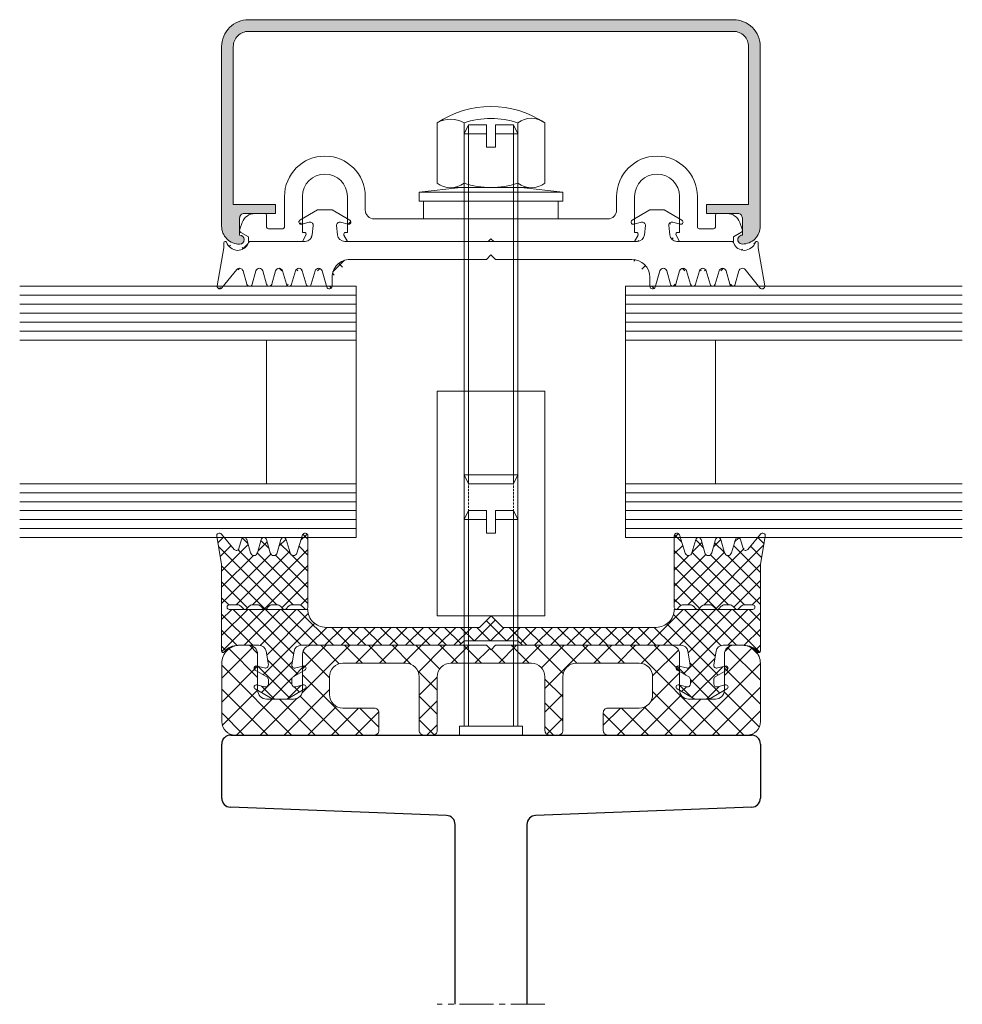
# Model space of a CAD drawing. Units: millimetres. Extents: x 518 to 4952, y -1649 to 714.
# Drawn here: x 1410 to 1515, y -1232 to -1122 of the extents above; entities that cross this region are included whole.
import ezdxf

# ---------------------------------------------------------------- set-up
doc = ezdxf.new("R2010")
doc.units = ezdxf.units.MM
doc.linetypes.add('GESTRICHELT', pattern=[0.75, 0.5, -0.25])
doc.linetypes.add('MITTE2', pattern=[28.575, 19.05, -3.175, 3.175, -3.175])
for name, color, linetype, lineweight in [('SX-0-Schnittlinie', 7, 'MITTE2', 13), ('SX-Dichtung-Aussen_Kontur', 7, 'Continuous', 18), ('SX-Dichtung-Aussen_Schraffur', 150, 'Continuous', 5), ('SX-Dichtung-Innen_Kontur', 7, 'Continuous', 18), ('SX-Dichtung-Innen_Schraffur', 150, 'Continuous', 5), ('SX-Gewindebolzen_Kontur', 1, 'Continuous', 9), ('SX-Gewindemuffe_Kontur', 1, 'Continuous', 9), ('SX-Glas_Kontur', 4, 'Continuous', 9), ('SX-Glas_Schraffur', 4, 'Continuous', 5), ('SX-Hutmutter_Kontur', 1, 'Continuous', 9), ('SX-Oberleiste_Kontur', 7, 'Continuous', 18), ('SX-Oberleiste_Schraffur', 7, 'Continuous', 5), ('SX-Profil_Kontur', 7, 'Continuous', 25), ('SX-Unterlegscheibe_Kontur', 1, 'Continuous', 18), ('SX-Unterleiste_Kontur', 7, 'Continuous', 18), ('SX-Zwischenleiste_Kontur', 2, 'Continuous', 18), ('SX-Zwischenleiste_Schraffur', 2, 'Continuous', 5)]:
    doc.layers.add(name, color=color, linetype=linetype, lineweight=lineweight)

# ---------------------------------------------------------------- blocks, each defined once
blk = doc.blocks.new('ZL 6053')
at = {"layer": 'SX-Zwischenleiste_Schraffur', "linetype": 'Continuous'}
h = blk.add_hatch(dxfattribs=at)
h.set_pattern_fill('ANSI37', color=256, scale=15, style=0)
h.set_pattern_definition([(45, (-404.1907, -136.6581), (-1.325825, 1.325825), []), (135, (-404.1907, -136.6581), (-1.325825, -1.325825), [])])
edge = h.paths.add_edge_path()
edge.add_line((6.5, -8), (7.5, -8))
edge.add_arc((7.5, -7.5), 0.5, 270, 360)
edge.add_line((8, -7.5), (8, -1.5))
edge.add_arc((9.5, -1.5), 1.5, 90, 180, ccw=False)
edge.add_line((9.5, 0), (16.5, 0))
edge.add_arc((16.5, -1.5), 1.5, 0, 90, ccw=False)
edge.add_line((18, -1.5), (18, -3.5))
edge.add_arc((16.5, -3.5), 1.5, -90, 0, ccw=False)
edge.add_line((16.5, -5), (13, -5))
edge.add_arc((13, -5.5), 0.5, 90, 180)
edge.add_line((12.5, -5.5), (12.5, -7.5))
edge.add_arc((13, -7.5), 0.5, 180, 270)
edge.add_line((13, -8), (28.5, -8))
edge.add_arc((28.5, -6.5), 1.5, 270, 360)
edge.add_line((30, -6.5), (30, 0))
edge.add_arc((28, 0), 2, 360, 450)
edge.add_line((28, 2), (27, 2))
edge.add_arc((27, 1), 1, 89.9999, 180)
edge.add_line((26, 1), (26, -3))
edge.add_arc((25, -3), 1, 270, 360, ccw=False)
edge.add_line((25, -4), (22, -4))
edge.add_arc((22, -3), 1, 180, 270, ccw=False)
edge.add_line((21, -3), (21, 1))
edge.add_arc((19.98, 0.98), 1.02, 0.8785, 89.1215)
edge.add_line((20, 2), (0.5, 2))
edge.add_line((0.5, 2), (0, 1.5))
edge.add_line((0, 1.5), (-0.5, 2))
edge.add_line((-0.5, 2), (-20, 2))
edge.add_arc((-19.98, 0.98), 1.02, 90.8785, 179.1215)
edge.add_line((-21, 1), (-21, -3))
edge.add_arc((-22, -3), 1, 270, 360, ccw=False)
edge.add_line((-22, -4), (-25, -4))
edge.add_arc((-25, -3), 1, 180, 270, ccw=False)
edge.add_line((-26, -3), (-26, 1))
edge.add_arc((-27, 1), 1, 360, 450.0001)
edge.add_line((-27, 2), (-28, 2))
edge.add_arc((-28, 0), 2, 90, 180)
edge.add_line((-30, 0), (-30, -6.5))
edge.add_arc((-28.5, -6.5), 1.5, 180, 270)
edge.add_line((-28.5, -8), (-13, -8))
edge.add_arc((-13, -7.5), 0.5, 270, 360)
edge.add_line((-12.5, -7.5), (-12.5, -5.5))
edge.add_arc((-13, -5.5), 0.5, 0, 90)
edge.add_line((-13, -5), (-16.5, -5))
edge.add_arc((-16.5, -3.5), 1.5, 180, 270, ccw=False)
edge.add_line((-18, -3.5), (-18, -1.5))
edge.add_arc((-16.5, -1.5), 1.5, 90, 180, ccw=False)
edge.add_line((-16.5, 0), (-9.5, 0))
edge.add_arc((-9.5, -1.5), 1.5, 0, 90, ccw=False)
edge.add_line((-8, -1.5), (-8, -7.5))
edge.add_arc((-7.5, -7.5), 0.5, 180, 270)
edge.add_line((-7.5, -8), (-6.5, -8))
edge.add_arc((-6.5, -7.5), 0.5, 270, 360)
edge.add_line((-6, -7.5), (-6, -1.5))
edge.add_arc((-4.5, -1.5), 1.5, 90, 180, ccw=False)
edge.add_line((-4.5, 0), (4.5, 0))
edge.add_arc((4.5, -1.5), 1.5, 0, 90, ccw=False)
edge.add_line((6, -1.5), (6, -7.5))
edge.add_arc((6.5, -7.5), 0.5, 180, 270)
at = {"layer": 'SX-Zwischenleiste_Kontur'}
blk.add_lwpolyline([(6.5, -8), (7.5, -8, 0.414214), (8, -7.5), (8, -1.5, -0.414214), (9.5, 0), (16.5, 0, -0.414214), (18, -1.5), (18, -3.5, -0.414214), (16.5, -5), (13, -5, 0.414214), (12.5, -5.5), (12.5, -7.5, 0.414214), (13, -8), (28.5, -8, 0.414214), (30, -6.5), (30, 0, 0.414214), (28, 2), (27, 2, 0.414214), (26, 1), (26, -3, -0.414214), (25, -4), (22, -4, -0.414214), (21, -3), (21, 1, 0.40526), (20, 2), (0.5, 2), (0, 1.5), (-0.5, 2), (-20, 2, 0.40526), (-21, 1), (-21, -3, -0.414214), (-22, -4), (-25, -4, -0.414214), (-26, -3), (-26, 1, 0.414214), (-27, 2), (-28, 2, 0.414214), (-30, 0), (-30, -6.5, 0.414214), (-28.5, -8), (-13, -8, 0.414214), (-12.5, -7.5), (-12.5, -5.5, 0.414214), (-13, -5), (-16.5, -5, -0.414214), (-18, -3.5), (-18, -1.5, -0.414214), (-16.5, 0), (-9.5, 0, -0.414214), (-8, -1.5), (-8, -7.5, 0.414214), (-7.5, -8), (-6.5, -8, 0.414214), (-6, -7.5), (-6, -1.5, -0.414214), (-4.5, 0), (4.5, 0, -0.414214), (6, -1.5), (6, -7.5, 0.414214)], format="xyb", close=True, dxfattribs=at)
blk = doc.blocks.new('Glas_28')
at = {"layer": 'SX-Glas_Kontur'}
for p, q in [((-14, 37.5), (-14, 0)), ((-8, 0), (-8, 37.5)), ((8, 0), (8, 37.5)), ((14, 0), (14, 37.5)), ((-8, 10), (8, 10)), ((-14, 0), (14, 0))]:
    blk.add_line(p, q, dxfattribs=at)
at = {"layer": 'SX-Glas_Schraffur'}
for p, q in [((-13, 0), (-13, 37.5)), ((-12, 0), (-12, 37.5)), ((-11, 0), (-11, 37.5)), ((-10, 0), (-10, 37.5)), ((-9, 0), (-9, 37.5)), ((9, 0), (9, 37.5)), ((10, 0), (10, 37.5)), ((11, 0), (11, 37.5)), ((12, 0), (12, 37.5)), ((13, 0), (13, 37.5))]:
    blk.add_line(p, q, dxfattribs=at)
blk = doc.blocks.new('UL6009')
at = {"layer": 'SX-Unterleiste_Kontur'}
for p, q in [((-23, 5), (-23, 1.6)), ((-21, 1), (-21, 5)), ((-16, 5), (-16, 1)), ((-14, 3.5), (-14, 5)), ((14, 5), (14, 3.5)), ((16, 1), (16, 5)), ((21, 5), (21, 1)), ((23, 1.6), (23, 5)), ((-25.2, 3.1), (-26.3, 3.1)), ((-25, 1.6), (-25, 2.9)), ((-13, 2.5), (0, 2.5)), ((13, 2.5), (0, 2.5)), ((25, 2.9), (25, 1.6)), ((25.2, 3.1), (26.3, 3.1)), ((-27.98, 1.35), (-27.71, 2.11)), ((-23.2, 1.4), (-24.8, 1.4)), ((24.8, 1.4), (23.2, 1.4)), ((27.98, 1.35), (27.71, 2.11)), ((-27.85, 0.99), (-27, 0.5)), ((-27, 0.5), (-27, 0)), ((-27, 0), (-21, 0)), ((-20.8, 1), (-21, 1)), ((-21, 0), (-20.62, 0.71)), ((-16.38, 0.71), (-16, 0)), ((-16, 1), (-16.2, 1)), ((-16, 0), (-0.3, 0)), ((-0.3, 0), (0, 0.3)), ((0, 0.3), (0.3, 0)), ((0.3, 0), (16, 0)), ((16.2, 1), (16, 1)), ((16, 0), (16.38, 0.71)), ((20.62, 0.71), (21, 0)), ((21, 1), (20.8, 1)), ((21, 0), (27, 0)), ((27.85, 0.99), (27, 0.5)), ((27, 0.5), (27, 0))]:
    blk.add_line(p, q, dxfattribs=at)
for centre, radius, start, end in [((-18.5, 5), 4.5, 360, 180), ((18.5, 5), 4.5, 360, 180), ((-18.5, 5), 2.5, 0, 180), ((18.5, 5), 2.5, 360, 180), ((-13, 3.5), 1, 180, 270), ((13, 3.5), 1, 270, 0), ((-26.3, 1.6), 1.5, 90, 160), ((-25.2, 2.9), 0.2, 359.9998, 90), ((25.2, 2.9), 0.2, 90, 180.0002), ((26.3, 1.6), 1.5, 20, 90), ((-27.7, 1.25), 0.3, 160, 240.0001), ((-24.8, 1.6), 0.2, 180.0001, 270), ((-23.2, 1.6), 0.2, 270, 0), ((23.2, 1.6), 0.2, 180, 270), ((24.8, 1.6), 0.2, 270, 359.9999), ((27.7, 1.25), 0.3, 299.9999, 20), ((-20.8, 0.8), 0.2, 331.9275, 89.9997), ((-16.2, 0.8), 0.2, 90, 208.0727), ((16.2, 0.8), 0.2, 331.9273, 89.9997), ((20.8, 0.8), 0.2, 90, 208.0725)]:
    blk.add_arc(centre, radius, start, end, dxfattribs=at)
blk = doc.blocks.new('eeqwewq')
at = {"layer": 'SX-Dichtung-Aussen_Kontur'}
for p, q in [((1999.742, 138.254), (2000.57, 137.234)), ((2028.881, 137.234), (2029.709, 138.254)), ((1999.85, 136.02), (1999.478, 138.134)), ((2000.918, 137.305), (2001.131, 138.051)), ((2001.42, 138.051), (2001.633, 137.305)), ((2002.018, 137.305), (2002.231, 138.051)), ((2002.52, 138.051), (2002.733, 137.305)), ((2003.118, 137.305), (2003.331, 138.051)), ((2003.62, 138.051), (2003.833, 137.305)), ((2004.218, 137.305), (2004.431, 138.051)), ((2004.72, 138.051), (2004.933, 137.305)), ((2005.317, 137.303), (2005.581, 138.202)), ((2005.875, 138.16), (2005.875, 137.66)), ((2023.575, 137.66), (2023.575, 138.16)), ((2023.869, 138.202), (2024.133, 137.303)), ((2024.518, 137.305), (2024.731, 138.051)), ((2025.02, 138.051), (2025.233, 137.305)), ((2025.618, 137.305), (2025.831, 138.051)), ((2026.12, 138.051), (2026.333, 137.305)), ((2026.718, 137.305), (2026.931, 138.051)), ((2027.22, 138.051), (2027.433, 137.305)), ((2027.818, 137.305), (2028.031, 138.051)), ((2028.32, 138.051), (2028.533, 137.305)), ((2029.973, 138.134), (2029.6, 136.02)), ((2006.875, 136.66), (2014.475, 136.66)), ((2014.475, 136.66), (2014.725, 136.41)), ((2014.725, 136.41), (2014.975, 136.66)), ((2014.975, 136.66), (2022.575, 136.66)), ((1999.85, 135.735), (1999.85, 136.02)), ((2004.372, 135.66), (2001.339, 135.66)), ((2014.725, 135.66), (2006.579, 135.66)), ((2022.872, 135.66), (2014.725, 135.66)), ((2028.112, 135.66), (2025.079, 135.66)), ((2029.6, 136.02), (2029.6, 135.735)), ((2004.824, 134.779), (2004.77, 135.301)), ((2006.181, 135.301), (2006.126, 134.779)), ((2023.324, 134.779), (2023.27, 135.301)), ((2024.681, 135.301), (2024.626, 134.779)), ((2005.07, 133.91), (2004.088, 134.476)), ((2004.183, 134.705), (2004.605, 134.592)), ((2006.863, 134.476), (2005.881, 133.91)), ((2006.346, 134.592), (2006.768, 134.705)), ((2023.57, 133.91), (2022.588, 134.476)), ((2022.683, 134.705), (2023.105, 134.592)), ((2025.363, 134.476), (2024.381, 133.91)), ((2024.846, 134.592), (2025.268, 134.705)), ((2005.475, 133.91), (2005.07, 133.91)), ((2005.881, 133.91), (2005.475, 133.91)), ((2023.975, 133.91), (2023.57, 133.91)), ((2024.381, 133.91), (2023.975, 133.91))]:
    blk.add_line(p, q, dxfattribs=at)
for centre, radius, start, end in [((1999.625, 138.16), 0.15, 39.0612, 190), ((2005.725, 138.16), 0.15, 0, 163.6174), ((2023.725, 138.16), 0.15, 16.3826, 180), ((2029.825, 138.16), 0.15, 350, 140.9388), ((2001.275, 138.01), 0.15, 15.9653, 164.0347), ((2002.375, 138.01), 0.15, 15.9653, 164.0347), ((2003.475, 138.01), 0.15, 15.9653, 164.0347), ((2004.575, 138.01), 0.15, 15.9653, 164.0347), ((2024.875, 138.01), 0.15, 15.9653, 164.0347), ((2025.975, 138.01), 0.15, 15.9653, 164.0347), ((2027.075, 138.01), 0.15, 15.9653, 164.0347), ((2028.175, 138.01), 0.15, 15.9653, 164.0347), ((2000.725, 137.36), 0.2, 219.0612, 344.0347), ((2001.825, 137.36), 0.2, 195.9653, 344.0347), ((2002.925, 137.36), 0.2, 195.9653, 344.0347), ((2004.025, 137.36), 0.2, 195.9653, 344.0347), ((2005.125, 137.36), 0.2, 195.9653, 343.6174), ((2006.875, 137.66), 1, 180, 270), ((2022.575, 137.66), 1, 270, 0), ((2024.325, 137.36), 0.2, 196.3826, 344.0347), ((2025.425, 137.36), 0.2, 195.9653, 344.0347), ((2026.525, 137.36), 0.2, 195.9653, 344.0347), ((2027.625, 137.36), 0.2, 195.9653, 344.0347), ((2028.725, 137.36), 0.2, 195.9653, 320.9388), ((2000.65, 135.461), 0.7, 93.3431, 159.3054), ((2000.623, 135.547), 0.613, 20.1297, 91.2844), ((2028.827, 135.547), 0.613, 88.7156, 159.8703), ((2028.8, 135.461), 0.7, 20.6946, 86.6569), ((1999.925, 135.735), 0.075, 180, 339.3054), ((2001.339, 135.81), 0.15, 200.1297, 270), ((2004.372, 135.26), 0.4, 6, 90), ((2006.579, 135.26), 0.4, 90, 174), ((2022.872, 135.26), 0.4, 6, 90), ((2025.079, 135.26), 0.4, 90, 174), ((2028.112, 135.81), 0.15, 270, 339.8703), ((2029.525, 135.735), 0.075, 200.6946, 0), ((2004.15, 134.585), 0.125, 75, 240), ((2004.65, 134.761), 0.175, 255, 6), ((2006.3, 134.761), 0.175, 174, 285), ((2006.8, 134.585), 0.125, 300, 105), ((2022.65, 134.585), 0.125, 75, 240), ((2023.15, 134.761), 0.175, 255, 6), ((2024.8, 134.761), 0.175, 174, 285), ((2025.3, 134.585), 0.125, 300, 105)]:
    blk.add_arc(centre, radius, start, end, dxfattribs=at)
blk = doc.blocks.new('Z 0046')
at = {"layer": 'SX-Unterlegscheibe_Kontur', "ltscale": 2}
for p, q in [((-8, 3), (-3.35, 3.5)), ((-3.35, 3.5), (3.35, 3.5)), ((3.35, 3.5), (8, 3)), ((8, 3), (-8, 3)), ((-8, 2), (-8, 3)), ((-3.475086, 3), (3.475086, 3)), ((8, 2), (8, 3)), ((-8, 2), (8, 2)), ((-7.5, 0), (-7.5, 2)), ((7.5, 2), (7.5, 0)), ((7.5, 0), (-7.5, 0))]:
    blk.add_line(p, q, dxfattribs=at)
blk = doc.blocks.new('Z 0043')
at = {"layer": 'SX-Hutmutter_Kontur'}
for p, q in [((-6, 0.5), (-6, 7.2)), ((-3, 7.2), (-3, 0.5)), ((3, 7.2), (3, 0.5)), ((6, 0.5), (6, 7.2)), ((-4.147113, 0), (4.163846, 0))]:
    blk.add_line(p, q, dxfattribs=at)
for centre, radius, start, end in [((0, -1.754371), 10.778718, 56.175391, 123.824609), ((0, -1.55), 9.25, 71.075356, 108.924644), ((4.5, 5.312999), 2.410554, 51.518381, 128.481619), ((-4.5, 4.715996), 2.901771, 58.873746, 121.126254), ((-4.5, 2.37547), 2.401539, 231.347205, 308.652795), ((0, 9.25), 9.25, 251.075356, 288.924644), ((4.5, 2.387001), 2.410554, 231.518381, 308.481619)]:
    blk.add_arc(centre, radius, start, end, dxfattribs=at)
blk = doc.blocks.new('Z 0032')
at = {"layer": 'SX-Gewindemuffe_Kontur'}
for p, q in [((-6, 0), (6, 0)), ((-6, -25), (-6, 0)), ((-3, 0), (-3, -25)), ((3, 0), (3, -25)), ((6, -25), (6, 0)), ((-6, -25), (6, -25))]:
    blk.add_line(p, q, dxfattribs=at)
at = {"layer": 'SX-Gewindemuffe_Kontur', "linetype": 'GESTRICHELT', "ltscale": 0.5}
for p, q in [((-2.5, 0), (-2.5, -25)), ((2.5, 0), (2.5, -25))]:
    blk.add_line(p, q, dxfattribs=at)
blk = doc.blocks.new('OL 6014')
at = {"layer": 'SX-Oberleiste_Kontur'}
blk.add_lwpolyline([(28.7, -20.6), (24, -20.6), (24, -21.6), (27.5, -21.6, -0.414214), (28, -22.1), (28, -24, 1.006034), (28, -25, 0.414214), (30, -23), (30, -3, 0.414214), (27, 0), (-27, 0, 0.414214), (-30, -3), (-30, -23, 0.419924), (-28, -25), (-28, -25, 1), (-28, -24), (-28, -22.1, -0.414214), (-27.5, -21.6), (-24, -21.6), (-24, -20.6), (-28.7, -20.6), (-28.7, -3, -0.414214), (-27, -1.3), (27, -1.3, -0.414214), (28.7, -3)], format="xyb", close=True, dxfattribs=at)
blk = doc.blocks.new('Z 0038 (25mm)')
at = {"layer": 'SX-Gewindebolzen_Kontur'}
for p, q in [((-2.5, 25), (-3, 24)), ((-2.5, 1), (-2.5, 25)), ((-0.5, 25), (-2.5, 25)), ((-0.5, 22.5), (-0.5, 25)), ((2.5, 25), (0.5, 25)), ((0.5, 25), (0.5, 22.5)), ((2.5, 1), (2.5, 25)), ((3, 24), (2.5, 25)), ((-3, 24), (-0.5, 24)), ((-3, 24), (-3, 1)), ((0.5, 24), (3, 24)), ((3, 1), (3, 24)), ((0.5, 22.5), (-0.5, 22.5)), ((-3.5, 1), (0, 1)), ((-3.5, 0), (-3.5, 1)), ((-3.5, 0), (0, 0)), ((0, 1), (3.5, 1)), ((0, 0), (3.5, 0)), ((3.5, 1), (3.5, 0))]:
    blk.add_line(p, q, dxfattribs=at)
blk = doc.blocks.new('Bolzen Länge 40mm')
at = {"layer": 'SX-Gewindebolzen_Kontur'}
for p, q in [((1345.61, 552.23), (1346.11, 553.23)), ((1346.11, 513.23), (1346.11, 553.23)), ((1346.11, 553.23), (1348.11, 553.23)), ((1348.11, 550.73), (1348.11, 553.23)), ((1349.11, 553.23), (1351.11, 553.23)), ((1349.11, 550.73), (1349.11, 553.23)), ((1351.11, 513.23), (1351.11, 553.23)), ((1351.11, 553.23), (1351.61, 552.23)), ((1345.61, 514.23), (1345.61, 552.23)), ((1345.61, 552.23), (1348.11, 552.23)), ((1349.11, 552.23), (1351.61, 552.23)), ((1351.61, 514.23), (1351.61, 552.23)), ((1348.11, 550.73), (1349.11, 550.73)), ((1345.61, 514.23), (1348.61, 514.23)), ((1345.61, 514.23), (1346.11, 513.23)), ((1348.61, 514.23), (1351.61, 514.23)), ((1351.61, 514.23), (1351.11, 513.23)), ((1346.11, 513.23), (1348.61, 513.23)), ((1348.61, 513.23), (1351.11, 513.23))]:
    blk.add_line(p, q, dxfattribs=at)
blk = doc.blocks.new('T-Profil60')
at = {"layer": 'SX-Profil_Kontur'}
for p, q in [((4145.85, 954.02), (4203.85, 954.02)), ((4144.85, 946.98), (4144.85, 953.02)), ((4204.85, 953.02), (4204.85, 946.98)), ((4169.89, 945.06), (4145.81, 945.98)), ((4203.89, 945.98), (4179.81, 945.06)), ((4170.85, 924.02), (4170.85, 944.06)), ((4178.85, 944.06), (4178.85, 924.02))]:
    blk.add_line(p, q, dxfattribs=at)
for centre, start, end in [((4145.85, 953.02), 90, 180), ((4203.85, 953.02), 0, 90), ((4145.85, 946.98), 180, 267.7974), ((4203.85, 946.98), 272.2026, 0), ((4169.85, 944.06), 0, 87.7974), ((4179.85, 944.06), 92.2026, 180)]:
    blk.add_arc(centre, 1, start, end, dxfattribs=at)

msp = doc.modelspace()

# ---------------------------------------------------------------- hatches: boundary and pattern name
at = {"layer": 'SX-Dichtung-Aussen_Schraffur'}
h = msp.add_hatch(dxfattribs=at)
h.set_pattern_fill('ANSI37', color=256, scale=0.4)
h.set_pattern_definition([(45, (581.054, -1520.1863), (-0.8980256, 0.8980256), []), (135, (581.054, -1520.1863), (-0.8980256, -0.8980256), [])])
edge = h.paths.add_edge_path()
edge.add_line((1478.37, -1148.71), (1463.17, -1148.71))
edge = h.paths.add_edge_path()
edge.add_line((1462.67, -1146.71), (1478.97, -1146.71))
edge = h.paths.add_edge_path()
edge.add_arc((1434.47, -1146.49), 1.23, 268.7156, 339.8703)
edge = h.paths.add_edge_path()
edge.add_arc((1434.67, -1150.11), 0.4, 15.9653, 140.9388)
edge = h.paths.add_edge_path()
edge.add_line((1432.18, -1151.66), (1432.92, -1147.43))
edge = h.paths.add_edge_path()
edge.add_line((1434.36, -1149.86), (1432.71, -1151.9))
edge = h.paths.add_edge_path()
edge.add_arc((1432.47, -1151.71), 0.3, 170, 320.9388)
edge = h.paths.add_edge_path()
edge.add_arc((1433.07, -1146.86), 0.15, 20.6946, 180)
edge = h.paths.add_edge_path()
edge.add_arc((1434.52, -1146.31), 1.4, 200.6946, 266.6569)
edge = h.paths.add_edge_path()
edge.add_line((1432.92, -1147.43), (1432.92, -1146.86))
edge = h.paths.add_edge_path()
edge.add_line((1462.17, -1148.71), (1446.97, -1148.71))
edge = h.paths.add_edge_path()
edge.add_line((1446.38, -1146.71), (1462.67, -1146.71))
edge = h.paths.add_edge_path()
edge.add_line((1443.09, -1150), (1442.66, -1151.49))
edge = h.paths.add_edge_path()
edge.add_line((1441.4, -1144.34), (1443.36, -1143.21))
edge = h.paths.add_edge_path()
edge.add_arc((1439.07, -1150.11), 0.4, 15.9653, 164.0347)
edge = h.paths.add_edge_path()
edge.add_line((1438.69, -1150), (1438.26, -1151.49))
edge = h.paths.add_edge_path()
edge.add_line((1437.68, -1151.49), (1437.26, -1150))
edge = h.paths.add_edge_path()
edge.add_line((1436.49, -1150), (1436.06, -1151.49))
edge = h.paths.add_edge_path()
edge.add_line((1435.48, -1151.49), (1435.06, -1150))
edge = h.paths.add_edge_path()
edge.add_arc((1436.87, -1150.11), 0.4, 15.9653, 164.0347)
edge = h.paths.add_edge_path()
edge.add_arc((1435.77, -1151.41), 0.3, 195.9653, 344.0347)
edge = h.paths.add_edge_path()
edge.add_arc((1437.97, -1151.41), 0.3, 195.9653, 344.0347)
edge = h.paths.add_edge_path()
edge.add_line((1442.08, -1151.49), (1441.66, -1150))
edge = h.paths.add_edge_path()
edge.add_line((1440.89, -1150), (1440.46, -1151.49))
edge = h.paths.add_edge_path()
edge.add_line((1439.88, -1151.49), (1439.46, -1150))
edge = h.paths.add_edge_path()
edge.add_arc((1441.27, -1150.11), 0.4, 15.9653, 164.0347)
edge = h.paths.add_edge_path()
edge.add_arc((1442.37, -1151.41), 0.3, 195.9653, 344.0347)
edge = h.paths.add_edge_path()
edge.add_arc((1440.17, -1151.41), 0.3, 195.9653, 344.0347)
edge = h.paths.add_edge_path()
edge.add_line((1435.9, -1146.71), (1441.97, -1146.71))
edge = h.paths.add_edge_path()
edge.add_arc((1435.9, -1147.01), 0.3, 90, 159.8703)
edge = h.paths.add_edge_path()
edge.add_line((1442.76, -1145.99), (1442.87, -1144.95))
edge = h.paths.add_edge_path()
edge.add_arc((1442.52, -1144.91), 0.35, 354, 465)
edge = h.paths.add_edge_path()
edge.add_arc((1441.52, -1144.56), 0.25, 120, 285)
edge = h.paths.add_edge_path()
edge.add_line((1442.43, -1144.58), (1441.59, -1144.8))
edge = h.paths.add_edge_path()
edge.add_arc((1441.97, -1145.91), 0.8, 270, 354)
edge = h.paths.add_edge_path()
edge.add_arc((1446.97, -1150.71), 2, 90, 180)
edge = h.paths.add_edge_path()
edge.add_line((1444.97, -1150.71), (1444.97, -1151.71))
edge = h.paths.add_edge_path()
edge.add_line((1444.39, -1151.79), (1443.86, -1150))
edge = h.paths.add_edge_path()
edge.add_arc((1443.47, -1150.11), 0.4, 16.3826, 164.0347)
edge = h.paths.add_edge_path()
edge.add_arc((1444.67, -1151.71), 0.3, 196.3826, 360)
edge = h.paths.add_edge_path()
edge.add_arc((1446.82, -1144.56), 0.25, 255, 420)
edge = h.paths.add_edge_path()
edge.add_line((1445.47, -1144.95), (1445.58, -1145.99))
edge = h.paths.add_edge_path()
edge.add_line((1443.36, -1143.21), (1444.17, -1143.21))
edge = h.paths.add_edge_path()
edge.add_arc((1445.82, -1144.91), 0.35, 75, 186)
edge = h.paths.add_edge_path()
edge.add_line((1444.17, -1143.21), (1444.98, -1143.21))
edge = h.paths.add_edge_path()
edge.add_line((1444.98, -1143.21), (1446.95, -1144.34))
edge = h.paths.add_edge_path()
edge.add_line((1446.76, -1144.8), (1445.91, -1144.58))
edge = h.paths.add_edge_path()
edge.add_arc((1446.38, -1145.91), 0.8, 186, 270)
edge = h.paths.add_edge_path()
edge.add_line((1463.17, -1148.71), (1462.67, -1148.21))
edge = h.paths.add_edge_path()
edge.add_line((1462.67, -1148.21), (1462.17, -1148.71))
edge = h.paths.add_edge_path()
edge.add_line((1485.89, -1150), (1485.46, -1151.49))
edge = h.paths.add_edge_path()
edge.add_line((1483.38, -1146.71), (1489.45, -1146.71))
edge = h.paths.add_edge_path()
edge.add_arc((1478.37, -1150.71), 2, 0, 90)
edge = h.paths.add_edge_path()
edge.add_arc((1481.87, -1150.11), 0.4, 15.9653, 163.6174)
edge = h.paths.add_edge_path()
edge.add_line((1481.49, -1150), (1480.96, -1151.79))
edge = h.paths.add_edge_path()
edge.add_line((1480.37, -1151.71), (1480.37, -1150.71))
edge = h.paths.add_edge_path()
edge.add_arc((1480.67, -1151.71), 0.3, 180, 343.6174)
edge = h.paths.add_edge_path()
edge.add_line((1484.88, -1151.49), (1484.46, -1150))
edge = h.paths.add_edge_path()
edge.add_line((1483.69, -1150), (1483.26, -1151.49))
edge = h.paths.add_edge_path()
edge.add_line((1482.68, -1151.49), (1482.26, -1150))
edge = h.paths.add_edge_path()
edge.add_arc((1484.07, -1150.11), 0.4, 15.9653, 164.0347)
edge = h.paths.add_edge_path()
edge.add_arc((1485.17, -1151.41), 0.3, 195.9653, 344.0347)
edge = h.paths.add_edge_path()
edge.add_arc((1482.97, -1151.41), 0.3, 195.9653, 344.0347)
edge = h.paths.add_edge_path()
edge.add_line((1481.17, -1143.21), (1481.98, -1143.21))
edge = h.paths.add_edge_path()
edge.add_line((1479.76, -1145.99), (1479.87, -1144.95))
edge = h.paths.add_edge_path()
edge.add_arc((1478.52, -1144.56), 0.25, 120, 285)
edge = h.paths.add_edge_path()
edge.add_arc((1479.52, -1144.91), 0.35, 354, 465)
edge = h.paths.add_edge_path()
edge.add_line((1479.43, -1144.58), (1478.59, -1144.8))
edge = h.paths.add_edge_path()
edge.add_line((1478.4, -1144.34), (1480.36, -1143.21))
edge = h.paths.add_edge_path()
edge.add_line((1480.36, -1143.21), (1481.17, -1143.21))
edge = h.paths.add_edge_path()
edge.add_arc((1478.97, -1145.91), 0.8, 270, 354)
edge = h.paths.add_edge_path()
edge.add_arc((1482.82, -1144.91), 0.35, 75, 186)
edge = h.paths.add_edge_path()
edge.add_line((1481.98, -1143.21), (1483.95, -1144.34))
edge = h.paths.add_edge_path()
edge.add_line((1482.47, -1144.95), (1482.58, -1145.99))
edge = h.paths.add_edge_path()
edge.add_arc((1483.82, -1144.56), 0.25, 255, 420)
edge = h.paths.add_edge_path()
edge.add_line((1483.76, -1144.8), (1482.91, -1144.58))
edge = h.paths.add_edge_path()
edge.add_arc((1483.38, -1145.91), 0.8, 186, 270)
edge = h.paths.add_edge_path()
edge.add_line((1492.42, -1147.43), (1493.17, -1151.66))
edge = h.paths.add_edge_path()
edge.add_line((1490.29, -1150), (1489.86, -1151.49))
edge = h.paths.add_edge_path()
edge.add_line((1489.28, -1151.49), (1488.86, -1150))
edge = h.paths.add_edge_path()
edge.add_line((1488.09, -1150), (1487.66, -1151.49))
edge = h.paths.add_edge_path()
edge.add_line((1487.08, -1151.49), (1486.66, -1150))
edge = h.paths.add_edge_path()
edge.add_arc((1486.27, -1150.11), 0.4, 15.9653, 164.0347)
edge = h.paths.add_edge_path()
edge.add_arc((1488.47, -1150.11), 0.4, 15.9653, 164.0347)
edge = h.paths.add_edge_path()
edge.add_arc((1489.57, -1151.41), 0.3, 195.9653, 344.0347)
edge = h.paths.add_edge_path()
edge.add_arc((1487.37, -1151.41), 0.3, 195.9653, 344.0347)
edge = h.paths.add_edge_path()
edge.add_arc((1490.67, -1150.11), 0.4, 39.0612, 164.0347)
edge = h.paths.add_edge_path()
edge.add_line((1492.64, -1151.9), (1490.98, -1149.86))
edge = h.paths.add_edge_path()
edge.add_arc((1492.87, -1151.71), 0.3, 219.0612, 370)
edge = h.paths.add_edge_path()
edge.add_arc((1490.88, -1146.49), 1.23, 200.1297, 271.2844)
edge = h.paths.add_edge_path()
edge.add_arc((1489.45, -1147.01), 0.3, 20.1297, 90)
edge = h.paths.add_edge_path()
edge.add_arc((1490.82, -1146.31), 1.4, 273.3431, 339.3054)
edge = h.paths.add_edge_path()
edge.add_arc((1492.27, -1146.86), 0.15, 0, 159.3054)
edge = h.paths.add_edge_path()
edge.add_line((1492.42, -1146.86), (1492.42, -1147.43))
at = {"layer": 'SX-Dichtung-Innen_Schraffur'}
h = msp.add_hatch(dxfattribs=at)
h.set_pattern_fill('ANSI37', color=256, scale=0.4, style=0)
h.set_pattern_definition([(45, (246.6818, -1686.9406), (-0.8980256, 0.8980256), []), (135, (246.6818, -1686.9406), (-0.8980256, -0.8980256), [])])
edge = h.paths.add_edge_path()
edge.add_line((1492.68, -1182.71), (1493.23, -1179.56))
edge.add_arc((1492.94, -1179.51), 0.3, 350, 499.9902)
edge.add_line((1492.71, -1179.32), (1491.27, -1181.03))
edge.add_arc((1491.04, -1180.84), 0.3, 196.0001, 319.9902, ccw=False)
edge.add_line((1490.75, -1180.92), (1490.47, -1179.93))
edge.add_arc((1490.18, -1180.01), 0.3, 16, 164)
edge.add_line((1489.89, -1179.93), (1489.46, -1181.42))
edge.add_arc((1489.08, -1181.31), 0.4, 195.9999, 344, ccw=False)
edge.add_line((1488.69, -1181.42), (1488.27, -1179.93))
edge.add_arc((1487.98, -1180.01), 0.3, 16, 164)
edge.add_line((1487.69, -1179.93), (1487.26, -1181.42))
edge.add_arc((1486.88, -1181.31), 0.4, 196, 344, ccw=False)
edge.add_line((1486.49, -1181.42), (1486.07, -1179.93))
edge.add_arc((1485.78, -1180.01), 0.3, 16, 164)
edge.add_line((1485.49, -1179.93), (1485.06, -1181.42))
edge.add_arc((1484.68, -1181.31), 0.4, 197.5204, 344, ccw=False)
edge.add_line((1484.3, -1181.43), (1483.66, -1179.42))
edge.add_arc((1483.38, -1179.51), 0.3, 17.5204, 180)
edge.add_line((1483.08, -1179.51), (1483.08, -1187.51))
edge.add_arc((1483.28, -1187.51), 0.2, 180, 266.8574)
edge.add_arc((1483.25, -1187.46), 0.25, 272.8107, 315)
edge.add_line((1483.43, -1187.64), (1483.71, -1187.36))
edge.add_arc((1484.06, -1187.71), 0.5, 90, 135, ccw=False)
edge.add_line((1484.06, -1187.21), (1484.87, -1187.21))
edge.add_arc((1484.87, -1187.71), 0.5, 45, 90, ccw=False)
edge.add_line((1485.22, -1187.36), (1485.5, -1187.64))
edge.add_arc((1485.68, -1187.46), 0.248, 224.9099, 270.2566)
edge.add_arc((1485.68, -1187.46), 0.248, 269.7434, 315.0901)
edge.add_line((1485.85, -1187.64), (1486.13, -1187.36))
edge.add_arc((1486.49, -1187.71), 0.5, 90, 135, ccw=False)
edge.add_line((1486.49, -1187.21), (1487.07, -1187.21))
edge.add_arc((1487.07, -1187.71), 0.5, 45, 90, ccw=False)
edge.add_line((1487.42, -1187.36), (1487.7, -1187.64))
edge.add_arc((1487.88, -1187.46), 0.248, 224.9099, 270.2566)
edge.add_arc((1487.88, -1187.46), 0.248, 269.7434, 315.0901)
edge.add_line((1488.05, -1187.64), (1488.33, -1187.36))
edge.add_arc((1488.69, -1187.71), 0.5, 90, 135, ccw=False)
edge.add_line((1488.69, -1187.21), (1489.27, -1187.21))
edge.add_arc((1489.27, -1187.71), 0.5, 45, 90, ccw=False)
edge.add_line((1489.62, -1187.36), (1489.9, -1187.64))
edge.add_arc((1490.08, -1187.46), 0.248, 224.9099, 270.2566)
edge.add_arc((1490.08, -1187.46), 0.248, 269.7434, 315.0901)
edge.add_line((1490.25, -1187.64), (1490.53, -1187.36))
edge.add_arc((1490.89, -1187.71), 0.5, 90, 135, ccw=False)
edge.add_line((1490.89, -1187.21), (1491.83, -1187.21))
edge.add_arc((1491.83, -1187.46), 0.25, 0, 90, ccw=False)
edge.add_arc((1491.83, -1187.46), 0.25, -90, 0, ccw=False)
edge.add_line((1491.83, -1187.71), (1483.08, -1187.71))
edge.add_arc((1481.08, -1187.71), 2, -90, 0, ccw=False)
edge.add_line((1481.08, -1189.71), (1463.98, -1189.71))
edge.add_line((1463.98, -1189.71), (1462.68, -1188.41))
edge.add_line((1462.68, -1188.41), (1461.38, -1189.71))
edge.add_line((1461.38, -1189.71), (1444.27, -1189.71))
edge.add_arc((1444.27, -1187.71), 2, 180, 270, ccw=False)
edge.add_line((1442.27, -1187.71), (1433.52, -1187.71))
edge.add_arc((1433.52, -1187.46), 0.25, 180, 270, ccw=False)
edge.add_arc((1433.52, -1187.46), 0.25, 90, 180, ccw=False)
edge.add_line((1433.52, -1187.21), (1434.46, -1187.21))
edge.add_arc((1434.46, -1187.71), 0.5, 45, 90, ccw=False)
edge.add_line((1434.82, -1187.36), (1435.1, -1187.64))
edge.add_arc((1435.27, -1187.46), 0.248, 224.9099, 270.2566)
edge.add_arc((1435.27, -1187.46), 0.248, 269.7434, 315.0901)
edge.add_line((1435.45, -1187.64), (1435.73, -1187.36))
edge.add_arc((1436.08, -1187.71), 0.5, 90, 135, ccw=False)
edge.add_line((1436.08, -1187.21), (1436.66, -1187.21))
edge.add_arc((1436.66, -1187.71), 0.5, 45, 90, ccw=False)
edge.add_line((1437.02, -1187.36), (1437.3, -1187.64))
edge.add_arc((1437.47, -1187.46), 0.248, 224.9099, 270.2566)
edge.add_arc((1437.47, -1187.46), 0.248, 269.7434, 315.0901)
edge.add_line((1437.65, -1187.64), (1437.93, -1187.36))
edge.add_arc((1438.28, -1187.71), 0.5, 90, 135, ccw=False)
edge.add_line((1438.28, -1187.21), (1438.86, -1187.21))
edge.add_arc((1438.86, -1187.71), 0.5, 45, 90, ccw=False)
edge.add_line((1439.22, -1187.36), (1439.5, -1187.64))
edge.add_arc((1439.67, -1187.46), 0.248, 224.9099, 270.2566)
edge.add_arc((1439.67, -1187.46), 0.248, 269.7434, 315.0901)
edge.add_line((1439.85, -1187.64), (1440.13, -1187.36))
edge.add_arc((1440.48, -1187.71), 0.5, 90, 135, ccw=False)
edge.add_line((1440.48, -1187.21), (1441.29, -1187.21))
edge.add_arc((1441.29, -1187.71), 0.5, 45, 90, ccw=False)
edge.add_line((1441.64, -1187.36), (1441.92, -1187.64))
edge.add_arc((1442.1, -1187.46), 0.25, 225, 267.1893)
edge.add_arc((1442.07, -1187.51), 0.2, 273.1426, 360)
edge.add_line((1442.27, -1187.51), (1442.27, -1179.51))
edge.add_arc((1441.97, -1179.51), 0.3, 360, 522.4796)
edge.add_line((1441.69, -1179.42), (1441.05, -1181.43))
edge.add_arc((1440.67, -1181.31), 0.4, 196, 342.4796, ccw=False)
edge.add_line((1440.29, -1181.42), (1439.86, -1179.93))
edge.add_arc((1439.57, -1180.01), 0.3, 16, 164)
edge.add_line((1439.28, -1179.93), (1438.86, -1181.42))
edge.add_arc((1438.47, -1181.31), 0.4, 196, 344, ccw=False)
edge.add_line((1438.09, -1181.42), (1437.66, -1179.93))
edge.add_arc((1437.37, -1180.01), 0.3, 16, 164)
edge.add_line((1437.08, -1179.93), (1436.66, -1181.42))
edge.add_arc((1436.27, -1181.31), 0.4, 196, 344.0001, ccw=False)
edge.add_line((1435.89, -1181.42), (1435.46, -1179.93))
edge.add_arc((1435.17, -1180.01), 0.3, 16, 164)
edge.add_line((1434.88, -1179.93), (1434.6, -1180.92))
edge.add_arc((1434.31, -1180.84), 0.3, 220.0098, 343.9999, ccw=False)
edge.add_line((1434.08, -1181.03), (1432.64, -1179.32))
edge.add_arc((1432.41, -1179.51), 0.3, 40.0098, 190)
edge.add_line((1432.12, -1179.56), (1432.67, -1182.71))
edge.add_line((1432.67, -1182.71), (1432.67, -1192.36))
edge.add_arc((1432.82, -1192.36), 0.15, 179.9993, 321.1046)
edge.add_arc((1434.5, -1193.71), 2, 90, 141.1042, ccw=False)
edge.add_line((1434.5, -1191.71), (1436.82, -1191.71))
edge.add_arc((1436.82, -1192.51), 0.8, 10.0914, 90, ccw=False)
edge.add_line((1437.61, -1192.37), (1437.87, -1193.87))
edge.add_arc((1437.53, -1193.91), 0.35, -105, 6, ccw=False)
edge.add_line((1437.44, -1194.24), (1436.6, -1194.02))
edge.add_arc((1436.53, -1194.26), 0.25, 75, 240)
edge.add_line((1436.41, -1194.48), (1437.7, -1195.22))
edge.add_arc((1437.53, -1195.53), 0.35, 0, 60, ccw=False)
edge.add_line((1437.88, -1195.53), (1437.88, -1196.01))
edge.add_arc((1437.53, -1196.01), 0.35, 255, 360, ccw=False)
edge.add_line((1437.44, -1196.34), (1436.6, -1196.12))
edge.add_arc((1436.53, -1196.36), 0.25, 75, 240)
edge.add_line((1436.41, -1196.58), (1438.37, -1197.71))
edge.add_line((1438.37, -1197.71), (1439.98, -1197.71))
edge.add_line((1439.98, -1197.71), (1441.95, -1196.58))
edge.add_arc((1441.82, -1196.36), 0.25, 300, 465)
edge.add_line((1441.76, -1196.12), (1440.92, -1196.34))
edge.add_arc((1440.83, -1196.01), 0.35, 180, 285, ccw=False)
edge.add_line((1440.48, -1196.01), (1440.48, -1195.53))
edge.add_arc((1440.83, -1195.53), 0.35, 120, 180, ccw=False)
edge.add_line((1440.65, -1195.22), (1441.95, -1194.48))
edge.add_arc((1441.82, -1194.26), 0.25, 300, 465)
edge.add_line((1441.76, -1194.02), (1440.92, -1194.24))
edge.add_arc((1440.83, -1193.91), 0.35, 174, 285, ccw=False)
edge.add_line((1440.48, -1193.87), (1440.74, -1192.37))
edge.add_arc((1441.53, -1192.51), 0.8, 90, 169.9086, ccw=False)
edge.add_line((1441.53, -1191.71), (1459.18, -1191.71))
edge.add_line((1459.18, -1191.71), (1459.68, -1191.21))
edge.add_line((1459.68, -1191.21), (1462.68, -1191.21))
edge.add_line((1462.68, -1191.21), (1465.68, -1191.21))
edge.add_line((1465.68, -1191.21), (1466.18, -1191.71))
edge.add_line((1466.18, -1191.71), (1483.82, -1191.71))
edge.add_arc((1483.82, -1192.51), 0.8, 10.0914, 90, ccw=False)
edge.add_line((1484.61, -1192.37), (1484.87, -1193.87))
edge.add_arc((1484.53, -1193.91), 0.35, -105, 6, ccw=False)
edge.add_line((1484.44, -1194.24), (1483.6, -1194.02))
edge.add_arc((1483.53, -1194.26), 0.25, 75, 240)
edge.add_line((1483.41, -1194.48), (1484.7, -1195.22))
edge.add_arc((1484.53, -1195.53), 0.35, 0, 60, ccw=False)
edge.add_line((1484.88, -1195.53), (1484.88, -1196.01))
edge.add_arc((1484.53, -1196.01), 0.35, 255, 360, ccw=False)
edge.add_line((1484.44, -1196.34), (1483.6, -1196.12))
edge.add_arc((1483.53, -1196.36), 0.25, 75, 240)
edge.add_line((1483.41, -1196.58), (1485.37, -1197.71))
edge.add_line((1485.37, -1197.71), (1486.98, -1197.71))
edge.add_line((1486.98, -1197.71), (1488.95, -1196.58))
edge.add_arc((1488.82, -1196.36), 0.25, 300, 465)
edge.add_line((1488.76, -1196.12), (1487.92, -1196.34))
edge.add_arc((1487.83, -1196.01), 0.35, 180, 285, ccw=False)
edge.add_line((1487.48, -1196.01), (1487.48, -1195.53))
edge.add_arc((1487.83, -1195.53), 0.35, 120, 180, ccw=False)
edge.add_line((1487.65, -1195.22), (1488.95, -1194.48))
edge.add_arc((1488.82, -1194.26), 0.25, 300, 465)
edge.add_line((1488.76, -1194.02), (1487.92, -1194.24))
edge.add_arc((1487.83, -1193.91), 0.35, 174, 285, ccw=False)
edge.add_line((1487.48, -1193.87), (1487.74, -1192.37))
edge.add_arc((1488.53, -1192.51), 0.8, 90, 169.9086, ccw=False)
edge.add_line((1488.53, -1191.71), (1490.85, -1191.71))
edge.add_arc((1490.85, -1193.71), 2, 38.8958, 90, ccw=False)
edge.add_arc((1492.53, -1192.36), 0.15, 218.8954, 360.0007)
edge.add_line((1492.68, -1192.36), (1492.68, -1182.71))
at = {"layer": 'SX-Oberleiste_Schraffur'}
h = msp.add_hatch(color=256, dxfattribs=at)
h.dxf.hatch_style = 1
edge = h.paths.add_edge_path()
edge.add_line((1491.37, -1142.61), (1486.67, -1142.61))
edge.add_line((1486.67, -1142.61), (1486.67, -1143.61))
edge.add_line((1486.67, -1143.61), (1490.17, -1143.61))
edge.add_arc((1490.17, -1144.11), 0.5, 0, 90, ccw=False)
edge.add_line((1490.67, -1144.11), (1490.67, -1146.01))
edge.add_arc((1490.67, -1146.51), 0.5, 89.6553, 270.3447)
edge.add_arc((1490.67, -1145.01), 2, 270, 360)
edge.add_line((1492.67, -1145.01), (1492.67, -1125.01))
edge.add_arc((1489.67, -1125.01), 3, 360, 450)
edge.add_line((1489.67, -1122.01), (1435.67, -1122.01))
edge.add_arc((1435.67, -1125.01), 3, 90, 180)
edge.add_line((1432.67, -1125.01), (1432.67, -1145.01))
edge.add_arc((1434.65, -1145.03), 1.98, 179.4426, 270.5574)
edge.add_arc((1434.67, -1146.51), 0.5, 270, 450)
edge.add_line((1434.67, -1146.01), (1434.67, -1144.11))
edge.add_arc((1435.17, -1144.11), 0.5, 90, 180, ccw=False)
edge.add_line((1435.17, -1143.61), (1438.67, -1143.61))
edge.add_line((1438.67, -1143.61), (1438.67, -1142.61))
edge.add_line((1438.67, -1142.61), (1433.97, -1142.61))
edge.add_line((1433.97, -1142.61), (1433.97, -1125.01))
edge.add_arc((1435.67, -1125.01), 1.7, 90, 180, ccw=False)
edge.add_line((1435.67, -1123.31), (1489.67, -1123.31))
edge.add_arc((1489.67, -1125.01), 1.7, 0, 90, ccw=False)
edge.add_line((1491.37, -1125.01), (1491.37, -1142.61))

# ---------------------------------------------------------------- linework, layer by layer
at = {"layer": 'SX-0-Schnittlinie', "ltscale": 0.2}
msp.add_line((1468.68, -1231.71), (1456.68, -1231.71), dxfattribs=at)
at = {"layer": 'SX-Dichtung-Innen_Kontur', "ltscale": 0.1}
msp.add_lwpolyline([(1492.68, -1182.71), (1493.23, -1179.56, 0.767259), (1492.71, -1179.32), (1491.27, -1181.03, -0.600802), (1490.75, -1180.92), (1490.47, -1179.93, 0.753554), (1489.89, -1179.93), (1489.46, -1181.42, -0.753554), (1488.69, -1181.42), (1488.27, -1179.93, 0.753554), (1487.69, -1179.93), (1487.26, -1181.42, -0.753554), (1486.49, -1181.42), (1486.07, -1179.93, 0.753554), (1485.49, -1179.93), (1485.06, -1181.42, -0.743204), (1484.3, -1181.43), (1483.66, -1179.42, 0.857706), (1483.08, -1179.51), (1483.08, -1187.51, 0.398238), (1483.27, -1187.71, 0.186193), (1483.43, -1187.64), (1483.71, -1187.36, -0.198912), (1484.06, -1187.21), (1484.87, -1187.21, -0.198912), (1485.22, -1187.36), (1485.5, -1187.64, 0.200486), (1485.68, -1187.71, 0.200486), (1485.85, -1187.64), (1486.13, -1187.36, -0.198912), (1486.49, -1187.21), (1487.07, -1187.21, -0.198912), (1487.42, -1187.36), (1487.7, -1187.64, 0.200486), (1487.88, -1187.71, 0.200486), (1488.05, -1187.64), (1488.33, -1187.36, -0.198912), (1488.69, -1187.21), (1489.27, -1187.21, -0.198912), (1489.62, -1187.36), (1489.9, -1187.64, 0.200486), (1490.08, -1187.71, 0.200486), (1490.25, -1187.64), (1490.53, -1187.36, -0.198912), (1490.89, -1187.21), (1491.83, -1187.21, -0.414214), (1492.08, -1187.46, -0.414214), (1491.83, -1187.71), (1483.08, -1187.71, -0.414214), (1481.08, -1189.71), (1463.98, -1189.71), (1462.68, -1188.41), (1461.38, -1189.71), (1444.27, -1189.71, -0.414214), (1442.27, -1187.71), (1433.52, -1187.71, -0.414214), (1433.27, -1187.46, -0.414214), (1433.52, -1187.21), (1434.46, -1187.21, -0.198912), (1434.82, -1187.36), (1435.1, -1187.64, 0.200486), (1435.27, -1187.71, 0.200486), (1435.45, -1187.64), (1435.73, -1187.36, -0.198912), (1436.08, -1187.21), (1436.66, -1187.21, -0.198912), (1437.02, -1187.36), (1437.3, -1187.64, 0.200486), (1437.47, -1187.71, 0.200486), (1437.65, -1187.64), (1437.93, -1187.36, -0.198912), (1438.28, -1187.21), (1438.86, -1187.21, -0.198912), (1439.22, -1187.36), (1439.5, -1187.64, 0.200486), (1439.67, -1187.71, 0.200486), (1439.85, -1187.64), (1440.13, -1187.36, -0.198912), (1440.48, -1187.21), (1441.29, -1187.21, -0.198912), (1441.64, -1187.36), (1441.92, -1187.64, 0.186193), (1442.08, -1187.71, 0.398238), (1442.27, -1187.51), (1442.27, -1179.51, 0.857706), (1441.69, -1179.42), (1441.05, -1181.43, -0.743204), (1440.29, -1181.42), (1439.86, -1179.93, 0.753554), (1439.28, -1179.93), (1438.86, -1181.42, -0.753554), (1438.09, -1181.42), (1437.66, -1179.93, 0.753554), (1437.08, -1179.93), (1436.66, -1181.42, -0.753554), (1435.89, -1181.42), (1435.46, -1179.93, 0.753554), (1434.88, -1179.93), (1434.6, -1180.92, -0.600802), (1434.08, -1181.03), (1432.64, -1179.32, 0.767259), (1432.12, -1179.56), (1432.67, -1182.71), (1432.67, -1192.36, 0.707419), (1432.94, -1192.45, -0.226755), (1434.5, -1191.71), (1436.82, -1191.71, -0.363519), (1437.61, -1192.37), (1437.87, -1193.87, -0.526125), (1437.44, -1194.24), (1436.6, -1194.02, 0.876976), (1436.41, -1194.48), (1437.7, -1195.22, -0.267949), (1437.88, -1195.53), (1437.88, -1196.01, -0.493145), (1437.44, -1196.34), (1436.6, -1196.12, 0.876976), (1436.41, -1196.58), (1438.37, -1197.71), (1439.98, -1197.71), (1441.95, -1196.58, 0.876976), (1441.76, -1196.12), (1440.92, -1196.34, -0.493145), (1440.48, -1196.01), (1440.48, -1195.53, -0.267949), (1440.65, -1195.22), (1441.95, -1194.48, 0.876976), (1441.76, -1194.02), (1440.92, -1194.24, -0.526125), (1440.48, -1193.87), (1440.74, -1192.37, -0.363519), (1441.53, -1191.71), (1459.18, -1191.71), (1459.68, -1191.21), (1462.68, -1191.21), (1465.68, -1191.21), (1466.18, -1191.71), (1483.82, -1191.71, -0.363519), (1484.61, -1192.37), (1484.87, -1193.87, -0.526125), (1484.44, -1194.24), (1483.6, -1194.02, 0.876976), (1483.41, -1194.48), (1484.7, -1195.22, -0.267949), (1484.88, -1195.53), (1484.88, -1196.01, -0.493145), (1484.44, -1196.34), (1483.6, -1196.12, 0.876976), (1483.41, -1196.58), (1485.37, -1197.71), (1486.98, -1197.71), (1488.95, -1196.58, 0.876976), (1488.76, -1196.12), (1487.92, -1196.34, -0.493145), (1487.48, -1196.01), (1487.48, -1195.53, -0.267949), (1487.65, -1195.22), (1488.95, -1194.48, 0.876976), (1488.76, -1194.02), (1487.92, -1194.24, -0.526125), (1487.48, -1193.87), (1487.74, -1192.37, -0.363519), (1488.53, -1191.71), (1490.85, -1191.71, -0.226755), (1492.41, -1192.45, 0.707419), (1492.68, -1192.36), (1492.68, -1182.71)], format="xyb", dxfattribs=at)

# ---------------------------------------------------------------- block references
at = {"layer": 'SX-Dichtung-Aussen_Kontur', "xscale": 2, "yscale": 2, "zscale": 2, "rotation": 180}
msp.add_blockref('eeqwewq', (5492.12, -875.39), dxfattribs=at)
at = {"layer": 'SX-Gewindebolzen_Kontur'}
for name, p in [('Bolzen Länge 40mm', (114.06, -1686.94)), ('Z 0038 (25mm)', (1462.68, -1201.71))]:
    msp.add_blockref(name, p, dxfattribs=at)
at = {"layer": 'SX-Glas_Kontur', "xscale": -1, "rotation": 90}
msp.add_blockref('Glas_28', (1447.67, -1165.71), dxfattribs=at)
at = {"layer": 'SX-Glas_Kontur', "rotation": 270}
msp.add_blockref('Glas_28', (1477.67, -1165.71), dxfattribs=at)
at = {"layer": 'SX-Hutmutter_Kontur'}
msp.add_blockref('Z 0043', (1462.67, -1140.71), dxfattribs=at)
at = {"layer": 'SX-Oberleiste_Kontur'}
msp.add_blockref('OL 6014', (1462.67, -1122.01), dxfattribs=at)
at = {"layer": 'SX-Oberleiste_Schraffur'}
msp.add_blockref('Z 0032', (1462.68, -1163.41), dxfattribs=at)
at = {"layer": 'SX-Profil_Kontur'}
msp.add_blockref('T-Profil60', (-2712.17, -2155.73), dxfattribs=at)
at = {"layer": 'SX-Unterlegscheibe_Kontur'}
msp.add_blockref('Z 0046', (1462.67, -1144.21), dxfattribs=at)
at = {"layer": 'SX-Unterleiste_Kontur'}
msp.add_blockref('UL6009', (1462.67, -1146.71), dxfattribs=at)
at = {"layer": 'SX-Zwischenleiste_Kontur'}
msp.add_blockref('ZL 6053', (1462.68, -1193.71), dxfattribs=at)

doc.saveas('drawing.dxf')
